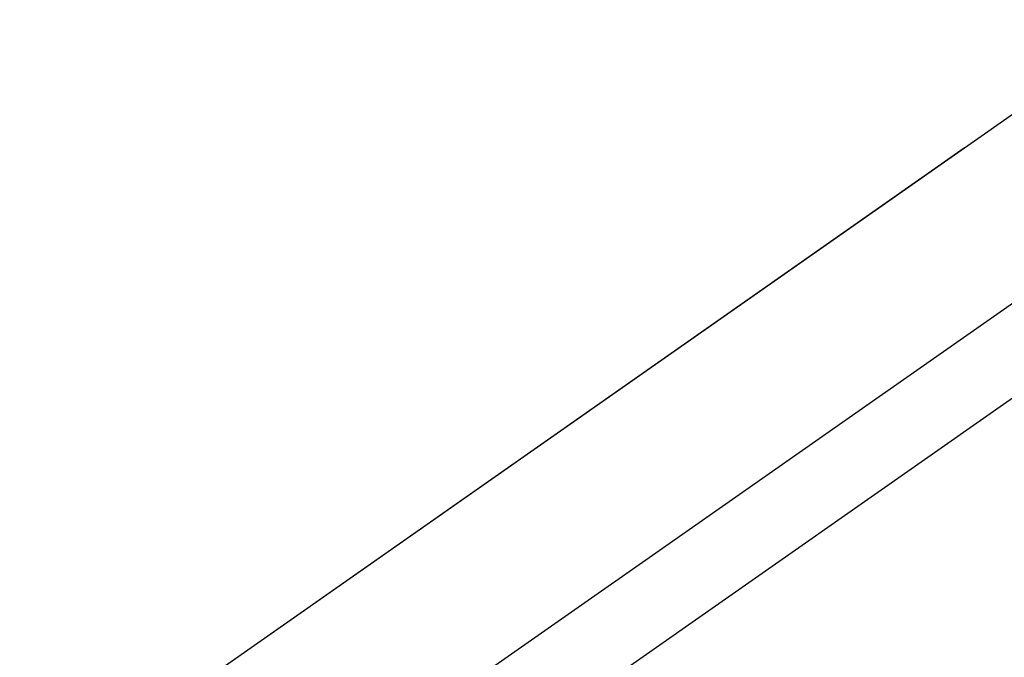
# Paper-space layout '13000550_1' of a CAD drawing. Units: millimetres. Extents: x 0 to 297, y 0 to 210.
# Drawn here: x 227 to 232, y 191 to 194 of the extents above; entities that cross this region are included whole.
import ezdxf

# ---------------------------------------------------------------- set-up
doc = ezdxf.new("R2010")
doc.units = ezdxf.units.MM
doc.header["$LTSCALE"] = 16.335
doc.layers.get('0').update_dxf_attribs({"linetype": 'CONTINUOUS'})
doc.styles.get("Standard").update_dxf_attribs({"font": 'txt', "width": 0.8})
doc.dimstyles.new('DIMSTYLE_4', dxfattribs={"dimtxt": 2, "dimasz": 3, "dimexe": 1, "dimexo": 0.5, "dimgap": 0.5, "dimtad": 1, "dimdec": 1, "dimlfac": 12.5, "dimdsep": 46, "dimtxsty": 'STANDARD', "dimblk": '_FILLED', "dimblk1": '_FILLED', "dimblk2": '_FILLED', "dimcen": 0.09, "dimadec": 0, "dimazin": 0, "dimtp": 0.3, "dimtm": 0.3, "dimtfac": 1, "dimtdec": 1, "dimtofl": 0, "dimtmove": 0, "dimatfit": 3, "dimldrblk": '_FILLED', "dimfxl": 1, "dimtolj": 1, "dimarcsym": 0})

# ---------------------------------------------------------------- blocks, each defined once
blk = doc.blocks.new('_FILLED')
at = {"color": 0, "linetype": 'BYBLOCK'}
blk.add_solid([(0, 0), (-1, 0.25), (-1, -0.25)], dxfattribs=at)
blk = doc.blocks.new('*D3')
at = {"color": 2, "linetype": 'CONTINUOUS'}
for p, q in [((231.4992, 193.7125), (212.0771, 180.113)), ((215.6494, 176.7547), (205.0196, 191.9355)), ((243.8988, 190.6754), (217.5834, 172.2492)), ((212.8962, 180.6866), (215.6494, 176.7547)), ((218.4026, 172.8227), (215.6494, 176.7547))]:
    blk.add_line(p, q, dxfattribs=at)
at = {"color": 2, "linetype": 'CONTINUOUS', "xscale": 3, "yscale": 3, "zscale": 3}
for p, rotation in [((212.8962, 180.6866), 125), ((218.4026, 172.8227), 305)]:
    blk.add_blockref('_FILLED', p, dxfattribs=dict(at, rotation=rotation))

psp = doc.layouts.new('13000550_1')

# ---------------------------------------------------------------- linework, layer by layer
at = {"color": 7, "linetype": 'CONTINUOUS'}
for p, q in [((250.429664, 206.967793), (223.521122, 188.126231)), ((223.554122, 186.684408), (251.818536, 206.475364))]:
    psp.add_line(p, q, dxfattribs=at)
at = {"color": 9, "linetype": 'CONTINUOUS'}
psp.add_line((251.589094, 206.803017), (223.324662, 187.012048), dxfattribs=at)

# ---------------------------------------------------------------- dimensions: what is measured, and where the dimension line sits
at = {"color": 2, "linetype": 'CONTINUOUS'}
dim = psp.add_linear_dim(base=(218.40257, 172.822746), p1=(231.90874, 193.999304), p2=(244.308391, 190.962197), angle=305, dimstyle='DIMSTYLE_4', dxfattribs=at)
dim.commit()
dim.dimension.update_dxf_attribs({"geometry": '*D3', "text_midpoint": (205.019641, 191.935549), "dimtype": 160})

doc.saveas('drawing.dxf')
